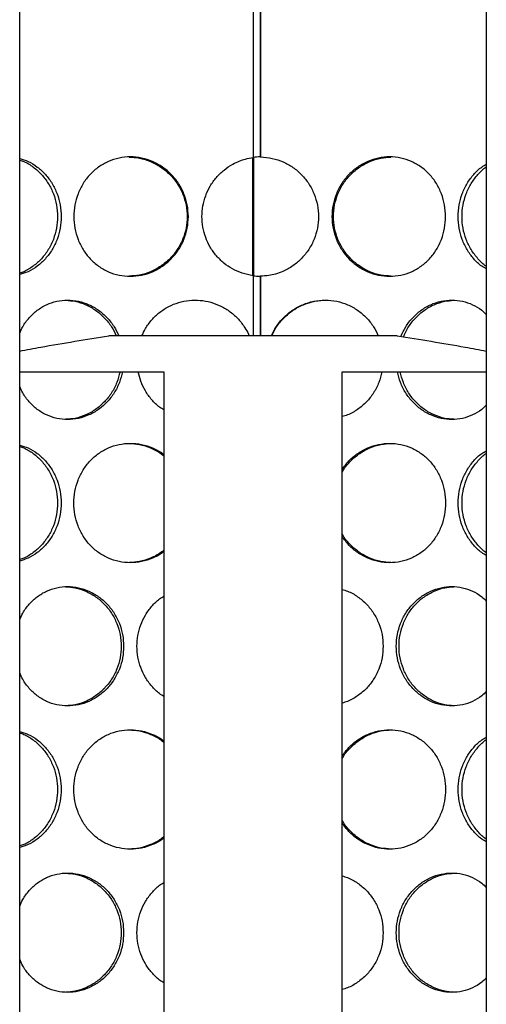
# Model space of a CAD drawing. Units: millimetres. Extents: x -11670 to 12744, y -1749 to 14851.
# Drawn here: x -5699 to -5503, y 9716 to 10129 of the extents above; entities that cross this region are included whole.
import ezdxf

# ---------------------------------------------------------------- set-up
doc = ezdxf.new("R2010")
doc.units = ezdxf.units.MM
doc.header["$LTSCALE"] = 20
doc.header["$MEASUREMENT"] = 0
doc.layers.add('0 @ 1', color=7, linetype='Continuous')

# ---------------------------------------------------------------- blocks, each defined once
blk = doc.blocks.new('722670_p')
at = {"linetype": 'Continuous'}
for p, q in [((1447.24, -705), (1447.24, 135)), ((1544.95, 135), (1544.95, -140.23)), ((1547.95, 135), (1547.95, -140)), ((1548.05, 135), (1548.05, -140)), ((1642.66, 135), (1642.66, -705)), ((1547.95, -136), (1548.1, -136)), ((1545.2, -140.2), (1545.2, -189.8)), ((1547.95, -140), (1548.1, -140)), ((1544.7, -140.28), (1544.7, -189.71)), ((1544.7, -150), (1545.2, -150)), ((1544.95, -189.77), (1544.95, -215)), ((1547.95, -190), (1547.95, -215)), ((1548.05, -190), (1548.05, -215)), ((1605.3, -215), (1484.6, -215)), ((1447.24, -230), (1507.62, -230)), ((1507.62, -230), (1507.62, -672)), ((1582.28, -230), (1642.66, -230)), ((1582.28, -672), (1582.28, -230))]:
    blk.add_line(p, q, dxfattribs=at)
for start, end in [(90.8836, 97.7829), (262.2171, 269.1164)]:
    blk.add_arc((1548.33, -165), 25, start, end, dxfattribs=at)
for points, knots in [([(1517.88, -165), (1517.79, -166.63), (1517.61, -169.89), (1516.15, -174.59), (1513.91, -178.94), (1510.85, -182.75), (1507.14, -185.9), (1502.89, -188.23), (1498.31, -189.68), (1493.55, -190.16), (1488.83, -189.68), (1484.32, -188.23), (1480.2, -185.9), (1476.63, -182.75), (1473.7, -178.94), (1471.56, -174.59), (1470.24, -169.89), (1469.8, -165), (1470.24, -160.11), (1471.56, -155.41), (1473.7, -151.06), (1476.63, -147.25), (1480.2, -144.1), (1484.32, -141.77), (1488.83, -140.32), (1493.55, -139.84), (1498.31, -140.32), (1502.89, -141.77), (1507.14, -144.1), (1510.85, -147.25), (1513.91, -151.06), (1516.15, -155.41), (1517.61, -160.11), (1517.79, -163.37), (1517.88, -165)], [0, 0, 0, 0, 0.031263, 0.062498, 0.093783, 0.124999, 0.156283, 0.187498, 0.218766, 0.249996, 0.281241, 0.312495, 0.343725, 0.374994, 0.406227, 0.437496, 0.468745, 0.499998, 0.531269, 0.5625, 0.593786, 0.625001, 0.656287, 0.687501, 0.718769, 0.749999, 0.781244, 0.812497, 0.843727, 0.874997, 0.906228, 0.937498, 0.96874, 1, 1, 1, 1]), ([(1493.08, -140.05), (1494.52, -140.13), (1497.58, -140.31), (1502.09, -141.79), (1506.41, -144.09), (1510.2, -147.25), (1513.32, -151.06), (1515.62, -155.41), (1517.05, -160.11), (1517.52, -165), (1517.05, -169.89), (1515.62, -174.59), (1513.32, -178.94), (1510.19, -182.75), (1506.41, -185.91), (1502.09, -188.21), (1497.58, -189.69), (1494.52, -189.87), (1493.08, -189.95)], [0, 0, 0, 0, 0.057346, 0.121166, 0.184774, 0.248246, 0.311409, 0.374436, 0.437248, 0.500005, 0.562768, 0.625565, 0.688623, 0.751755, 0.815256, 0.878834, 0.942684, 1, 1, 1, 1]), ([(1544.95, -189.77), (1543.43, -189.45), (1540.46, -188.84), (1536.34, -187.02), (1532.67, -184.57), (1529.52, -181.47), (1526.92, -177.85), (1525.01, -173.79), (1523.83, -169.47), (1523.45, -165), (1523.83, -160.53), (1525.01, -156.21), (1526.92, -152.15), (1529.53, -148.51), (1532.73, -145.38), (1536.05, -143.17), (1539.11, -141.72), (1541.94, -140.78), (1543.88, -140.42), (1544.95, -140.23)], [0, 0, 0, 0, 0.065116, 0.127166, 0.188073, 0.249869, 0.312344, 0.374879, 0.437381, 0.49989, 0.56243, 0.624901, 0.68747, 0.749911, 0.812556, 0.874917, 0.916844, 0.954519, 1, 1, 1, 1]), ([(1548.05, -140), (1549.72, -140.14), (1552.98, -140.42), (1557.62, -141.93), (1561.79, -144.26), (1565.43, -147.4), (1568.46, -151.18), (1570.68, -155.5), (1572.06, -160.16), (1572.5, -165), (1572.06, -169.84), (1570.68, -174.5), (1568.46, -178.82), (1565.43, -182.61), (1561.75, -185.75), (1557.98, -187.85), (1554.53, -189.09), (1551.37, -189.78), (1549.22, -189.92), (1548.05, -190)], [0, 0, 0, 0, 0.064991, 0.126742, 0.187588, 0.249966, 0.312426, 0.374962, 0.437454, 0.49996, 0.562494, 0.624957, 0.687521, 0.749953, 0.812455, 0.874817, 0.916504, 0.954593, 1, 1, 1, 1]), ([(1625.59, -165), (1625.51, -166.63), (1625.35, -169.89), (1623.99, -174.59), (1621.88, -178.94), (1618.99, -182.75), (1615.45, -185.9), (1611.37, -188.23), (1606.9, -189.68), (1602.21, -190.16), (1597.49, -189.68), (1592.94, -188.23), (1588.72, -185.9), (1585.03, -182.75), (1581.98, -178.94), (1579.74, -174.59), (1578.33, -169.89), (1577.88, -165), (1578.33, -160.11), (1579.74, -155.41), (1581.98, -151.06), (1585.03, -147.25), (1588.72, -144.1), (1592.94, -141.77), (1597.49, -140.32), (1602.21, -139.84), (1606.9, -140.32), (1611.37, -141.77), (1615.45, -144.1), (1618.99, -147.25), (1621.88, -151.06), (1623.99, -155.41), (1625.35, -160.11), (1625.51, -163.37), (1625.59, -165)], [0, 0, 0, 0, 0.031263, 0.062498, 0.093783, 0.124999, 0.156283, 0.187498, 0.218766, 0.249996, 0.281241, 0.312495, 0.343725, 0.374994, 0.406227, 0.437496, 0.468745, 0.499998, 0.531269, 0.5625, 0.593786, 0.625001, 0.656287, 0.687501, 0.718769, 0.749999, 0.781244, 0.812497, 0.843727, 0.874997, 0.906228, 0.937498, 0.96874, 1, 1, 1, 1]), ([(1602.74, -189.94), (1601.33, -189.86), (1598.31, -189.68), (1593.85, -188.21), (1589.55, -185.91), (1585.79, -182.75), (1582.69, -178.95), (1580.4, -174.59), (1578.97, -169.89), (1578.5, -165), (1578.97, -160.11), (1580.4, -155.4), (1582.69, -151.05), (1585.79, -147.25), (1589.55, -144.09), (1593.85, -141.79), (1598.31, -140.32), (1601.33, -140.14), (1602.74, -140.06)], [0, 0, 0, 0, 0.0566315, 0.1205556, 0.1842669, 0.2478403, 0.3111081, 0.3742348, 0.437161, 0.5000065, 0.5628889, 0.6257782, 0.6889402, 0.7521725, 0.8157784, 0.879457, 0.9433972, 1, 1, 1, 1]), ([(1447.24, -140.7), (1448.42, -141.06), (1451, -141.84), (1454.67, -144.12), (1458.09, -147.25), (1460.93, -151.06), (1463.01, -155.41), (1464.37, -160.11), (1464.53, -163.37), (1464.62, -165)], [0, 0, 0, 0, 0.1232853, 0.2693066, 0.415517, 0.5615452, 0.7077565, 0.8538384, 1, 1, 1, 1]), ([(1447.24, -141.34), (1447.81, -141.51), (1449.8, -142.13), (1452.95, -144.13), (1456.44, -147.24), (1459.33, -151.06), (1461.47, -155.41), (1462.8, -160.11), (1463.24, -165), (1462.8, -169.89), (1461.46, -174.6), (1459.33, -178.94), (1456.44, -182.76), (1452.95, -185.87), (1449.8, -187.87), (1447.81, -188.48), (1447.24, -188.66)], [0, 0, 0, 0, 0.031964, 0.110548, 0.188964, 0.266999, 0.344866, 0.422466, 0.5, 0.577541, 0.655122, 0.733028, 0.811024, 0.889477, 0.968024, 1, 1, 1, 1]), ([(1642.66, -186.93), (1642.02, -186.56), (1640.08, -185.46), (1637.32, -182.72), (1634.5, -178.95), (1632.44, -174.59), (1631.14, -169.89), (1630.72, -165), (1631.14, -160.11), (1632.44, -155.41), (1634.5, -151.05), (1637.32, -147.28), (1640.08, -144.54), (1642.02, -143.44), (1642.66, -143.07)], [0, 0, 0, 0, 0.045558, 0.136488, 0.22731, 0.318239, 0.40911, 0.499993, 0.590928, 0.681746, 0.772726, 0.863497, 0.954474, 1, 1, 1, 1]), ([(1642.66, -185.82), (1642.63, -185.8), (1641.31, -185.01), (1639.09, -182.69), (1636.2, -178.96), (1634.1, -174.59), (1632.78, -169.89), (1632.35, -165), (1632.78, -160.11), (1634.1, -155.41), (1636.2, -151.04), (1639.09, -147.31), (1641.31, -144.99), (1642.63, -144.2), (1642.66, -144.18)], [0, 0, 0, 0, 0.0023458, 0.1025456, 0.2022636, 0.3017594, 0.4009392, 0.4999918, 0.5991024, 0.6982241, 0.7977754, 0.8974377, 0.9976887, 1, 1, 1, 1]), ([(1464.62, -165), (1464.53, -166.63), (1464.37, -169.89), (1463.01, -174.59), (1460.93, -178.94), (1458.09, -182.75), (1454.67, -185.88), (1450.99, -188.16), (1448.42, -188.94), (1447.24, -189.29)], [0, 0, 0, 0, 0.146175, 0.292222, 0.438505, 0.584461, 0.730739, 0.876693, 1, 1, 1, 1]), ([(1447.24, -213.86), (1447.63, -212.94), (1448.66, -210.55), (1451.16, -207.26), (1454.52, -204.1), (1458.45, -201.77), (1462.74, -200.32), (1467.27, -199.84), (1471.83, -200.32), (1476.25, -201.77), (1480.36, -204.1), (1483.93, -207.26), (1486.86, -210.9), (1488.14, -213.69), (1488.74, -215)], [0, 0, 0, 0, 0.054521, 0.141247, 0.22817, 0.314894, 0.401769, 0.488537, 0.575347, 0.66218, 0.748948, 0.835827, 0.922599, 1, 1, 1, 1]), ([(1466.55, -200.08), (1467.84, -200.16), (1470.69, -200.34), (1474.94, -201.79), (1479.12, -204.09), (1482.77, -207.25), (1485.75, -210.9), (1487.06, -213.69), (1487.67, -215)], [0, 0, 0, 0, 0.147258, 0.322692, 0.497542, 0.672019, 0.845648, 1, 1, 1, 1]), ([(1498.44, -215), (1498.9, -213.96), (1499.95, -211.53), (1502.47, -208.18), (1505.74, -205.03), (1509.57, -202.58), (1513.78, -200.86), (1518.25, -199.99), (1522.82, -199.94), (1527.32, -200.77), (1531.6, -202.4), (1535.51, -204.81), (1538.93, -207.88), (1541.37, -211.14), (1542.78, -213.57), (1543.24, -214.76), (1543.33, -215)], [0, 0, 0, 0, 0.0592889, 0.138707, 0.2182945, 0.2977033, 0.3772617, 0.4566966, 0.5362061, 0.6156892, 0.6951557, 0.7746838, 0.8541233, 0.9335631, 0.986588, 1, 1, 1, 1]), ([(1552.65, -215), (1553.28, -213.69), (1554.6, -210.9), (1557.64, -207.26), (1561.38, -204.1), (1565.7, -201.77), (1570.35, -200.32), (1575.2, -199.84), (1580.03, -200.32), (1584.64, -201.77), (1588.88, -204.1), (1592.54, -207.26), (1595.5, -210.9), (1596.79, -213.69), (1597.39, -215)], [0, 0, 0, 0, 0.0757039, 0.1604872, 0.2454624, 0.3302436, 0.4151723, 0.4999963, 0.5848614, 0.669749, 0.7545723, 0.8395055, 0.9243329, 1, 1, 1, 1]), ([(1552.8, -215), (1553.43, -213.69), (1554.79, -210.89), (1557.89, -207.25), (1561.7, -204.09), (1566.09, -201.78), (1570.84, -200.27), (1574.12, -200.09), (1575.77, -200)], [0, 0, 0, 0, 0.150179, 0.318944, 0.488705, 0.65866, 0.829351, 1, 1, 1, 1]), ([(1606.86, -215.26), (1607.5, -213.85), (1608.8, -210.98), (1611.75, -207.26), (1615.3, -204.1), (1619.36, -201.77), (1623.73, -200.32), (1628.24, -199.84), (1632.72, -200.31), (1636.94, -201.79), (1640.33, -203.71), (1642.04, -205.42), (1642.66, -206.05)], [0, 0, 0, 0, 0.099805, 0.20462, 0.309673, 0.414486, 0.519482, 0.624348, 0.729265, 0.834209, 0.939075, 1, 1, 1, 1]), ([(1607.94, -215.43), (1608.62, -213.97), (1609.98, -211.03), (1613.02, -207.25), (1616.64, -204.09), (1620.78, -201.79), (1624.97, -200.34), (1627.75, -200.16), (1629.01, -200.08)], [0, 0, 0, 0, 0.169278, 0.340262, 0.512256, 0.684446, 0.857382, 1, 1, 1, 1]), ([(1447.24, -221.33), (1450.17, -220.78), (1462.59, -218.42), (1475.07, -216.48), (1484.6, -215)], [0, 0, 0, 0, 0.236733, 1, 1, 1, 1]), ([(1605.3, -215), (1614.83, -216.48), (1627.31, -218.42), (1639.72, -220.78), (1642.66, -221.33)], [0, 0, 0, 0, 0.76288, 1, 1, 1, 1]), ([(1490.29, -230), (1489.91, -231.53), (1489.14, -234.64), (1486.91, -238.94), (1483.95, -242.75), (1480.35, -245.9), (1476.25, -248.23), (1471.83, -249.68), (1467.27, -250.16), (1462.74, -249.68), (1458.45, -248.23), (1454.52, -245.9), (1451.16, -242.74), (1448.66, -239.45), (1447.63, -237.06), (1447.24, -236.14)], [0, 0, 0, 0, 0.076937, 0.156418, 0.235722, 0.3152, 0.394502, 0.473937, 0.553279, 0.632656, 0.712056, 0.791397, 0.870837, 0.950183, 1, 1, 1, 1]), ([(1489.25, -230), (1488.87, -231.53), (1488.08, -234.65), (1485.8, -238.94), (1482.79, -242.75), (1479.12, -245.91), (1474.94, -248.21), (1470.69, -249.66), (1467.84, -249.84), (1466.55, -249.92)], [0, 0, 0, 0, 0.141085, 0.287208, 0.433502, 0.580651, 0.727979, 0.875934, 1, 1, 1, 1]), ([(1507.62, -246), (1507.02, -245.63), (1505.12, -244.48), (1502.47, -241.8), (1499.79, -238.14), (1497.84, -234.15), (1497.18, -231.33), (1496.87, -230)], [0, 0, 0, 0, 0.107347, 0.336436, 0.565278, 0.794362, 1, 1, 1, 1]), ([(1598.95, -230), (1598.57, -231.53), (1597.79, -234.64), (1595.55, -238.93), (1592.56, -242.76), (1588.87, -245.87), (1585.37, -247.93), (1583.05, -248.58), (1582.28, -248.8)], [0, 0, 0, 0, 0.17714, 0.360138, 0.542727, 0.725718, 0.908304, 1, 1, 1, 1]), ([(1642.66, -243.95), (1642.04, -244.58), (1640.33, -246.29), (1636.94, -248.21), (1632.72, -249.69), (1628.24, -250.16), (1623.73, -249.68), (1619.36, -248.23), (1615.3, -245.9), (1611.74, -242.75), (1608.8, -238.94), (1606.59, -234.64), (1605.83, -231.53), (1605.45, -230)], [0, 0, 0, 0, 0.0550698, 0.1497592, 0.2446075, 0.3393444, 0.4341233, 0.5289296, 0.6236645, 0.718519, 0.8132607, 0.9081136, 1, 1, 1, 1]), ([(1629.02, -249.92), (1627.75, -249.84), (1624.97, -249.66), (1620.78, -248.21), (1616.64, -245.91), (1613.01, -242.75), (1610.02, -238.94), (1607.77, -234.65), (1606.98, -231.53), (1606.6, -230)], [0, 0, 0, 0, 0.122339, 0.270527, 0.41822, 0.565595, 0.71226, 0.858599, 1, 1, 1, 1]), ([(1447.24, -260.7), (1448.42, -261.06), (1451, -261.84), (1454.67, -264.12), (1458.09, -267.25), (1460.93, -271.06), (1463.01, -275.41), (1464.37, -280.11), (1464.53, -283.37), (1464.62, -285)], [0, 0, 0, 0, 0.123285, 0.269307, 0.415517, 0.561545, 0.707757, 0.853838, 1, 1, 1, 1]), ([(1447.24, -261.34), (1447.81, -261.51), (1449.8, -262.13), (1452.95, -264.13), (1456.44, -267.24), (1459.33, -271.06), (1461.45, -275.41), (1462.84, -280.11), (1463.01, -283.37), (1463.09, -285)], [0, 0, 0, 0, 0.063928, 0.221096, 0.377928, 0.533998, 0.689733, 0.844933, 1, 1, 1, 1]), ([(1507.62, -305.28), (1507.43, -305.44), (1506.02, -306.66), (1502.86, -308.18), (1498.32, -309.7), (1493.55, -310.15), (1488.83, -309.68), (1484.32, -308.23), (1480.2, -305.9), (1476.63, -302.75), (1473.7, -298.94), (1471.56, -294.59), (1470.24, -289.89), (1469.8, -285), (1470.24, -280.11), (1471.56, -275.41), (1473.7, -271.06), (1476.63, -267.25), (1480.2, -264.1), (1484.32, -261.77), (1488.83, -260.32), (1493.55, -259.85), (1498.32, -260.3), (1502.86, -261.82), (1506.02, -263.34), (1507.43, -264.56), (1507.62, -264.72)], [0, 0, 0, 0, 0.0069646, 0.0517403, 0.0965911, 0.1413892, 0.1862072, 0.2310381, 0.2758353, 0.3206891, 0.3654894, 0.4103424, 0.4551671, 0.4999972, 0.5448535, 0.5896519, 0.6345299, 0.6793052, 0.7241819, 0.7689561, 0.8138081, 0.8586049, 0.9034234, 0.9482538, 0.9930502, 1, 1, 1, 1]), ([(1493.08, -260.05), (1494.53, -260.13), (1497.59, -260.31), (1502.06, -261.82), (1505.54, -263.5), (1507.2, -264.94), (1507.62, -265.31)], [0, 0, 0, 0, 0.277649, 0.586644, 0.894608, 1, 1, 1, 1]), ([(1582.28, -270.95), (1583.19, -269.71), (1585.06, -267.17), (1588.73, -264.11), (1592.94, -261.77), (1597.49, -260.32), (1602.21, -259.84), (1606.9, -260.32), (1611.37, -261.77), (1615.45, -264.1), (1618.99, -267.25), (1621.88, -271.06), (1623.99, -275.41), (1625.35, -280.11), (1625.51, -283.37), (1625.59, -285)], [0, 0, 0, 0, 0.073009, 0.150346, 0.227507, 0.304802, 0.382001, 0.459238, 0.536496, 0.613695, 0.690994, 0.768196, 0.845496, 0.922727, 1, 1, 1, 1]), ([(1582.28, -272.18), (1582.45, -271.83), (1583.37, -270.03), (1585.84, -267.27), (1589.54, -264.09), (1593.86, -261.79), (1598.31, -260.32), (1601.33, -260.14), (1602.74, -260.06)], [0, 0, 0, 0, 0.046011, 0.239931, 0.434997, 0.630285, 0.826419, 1, 1, 1, 1]), ([(1642.66, -306.93), (1642.02, -306.56), (1640.08, -305.46), (1637.32, -302.72), (1634.5, -298.95), (1632.44, -294.59), (1631.14, -289.89), (1630.72, -285), (1631.14, -280.11), (1632.44, -275.41), (1634.5, -271.05), (1637.32, -267.28), (1640.08, -264.54), (1642.02, -263.44), (1642.66, -263.07)], [0, 0, 0, 0, 0.0455578, 0.1364881, 0.2273102, 0.3182389, 0.4091103, 0.4999926, 0.5909282, 0.6817463, 0.7727257, 0.8634969, 0.9544737, 1, 1, 1, 1]), ([(1642.66, -305.82), (1642.63, -305.8), (1641.31, -305.01), (1639.09, -302.69), (1636.2, -298.96), (1634.1, -294.59), (1632.78, -289.89), (1632.35, -285), (1632.78, -280.11), (1634.1, -275.41), (1636.2, -271.04), (1639.09, -267.31), (1641.31, -264.99), (1642.63, -264.2), (1642.66, -264.18)], [0, 0, 0, 0, 0.002346, 0.102546, 0.202264, 0.301759, 0.400939, 0.499992, 0.599102, 0.698224, 0.797775, 0.897438, 0.997689, 1, 1, 1, 1]), ([(1464.62, -285), (1464.53, -286.63), (1464.37, -289.89), (1463.01, -294.59), (1460.93, -298.94), (1458.09, -302.75), (1454.67, -305.88), (1450.99, -308.16), (1448.42, -308.94), (1447.24, -309.29)], [0, 0, 0, 0, 0.146175, 0.292222, 0.438505, 0.584461, 0.730739, 0.876693, 1, 1, 1, 1]), ([(1463.09, -285), (1463.01, -286.63), (1462.84, -289.89), (1461.45, -294.6), (1459.33, -298.94), (1456.44, -302.76), (1452.95, -305.87), (1449.8, -307.87), (1447.81, -308.48), (1447.24, -308.66)], [0, 0, 0, 0, 0.155082, 0.310244, 0.466055, 0.622048, 0.778953, 0.936048, 1, 1, 1, 1]), ([(1625.59, -285), (1625.51, -286.63), (1625.35, -289.89), (1623.99, -294.59), (1621.88, -298.94), (1618.99, -302.75), (1615.45, -305.9), (1611.37, -308.23), (1606.9, -309.68), (1602.21, -310.16), (1597.49, -309.68), (1592.94, -308.23), (1588.73, -305.89), (1585.06, -302.83), (1583.19, -300.29), (1582.28, -299.05)], [0, 0, 0, 0, 0.07728, 0.154492, 0.231829, 0.308994, 0.386328, 0.463491, 0.540783, 0.617985, 0.695221, 0.772479, 0.849679, 0.926976, 1, 1, 1, 1]), ([(1602.74, -309.94), (1601.33, -309.86), (1598.31, -309.68), (1593.86, -308.21), (1589.54, -305.91), (1585.84, -302.73), (1583.37, -299.97), (1582.45, -298.17), (1582.28, -297.82)], [0, 0, 0, 0, 0.173673, 0.369711, 0.565095, 0.760057, 0.954082, 1, 1, 1, 1]), ([(1507.62, -304.69), (1507.2, -305.06), (1505.54, -306.5), (1502.06, -308.18), (1497.59, -309.69), (1494.53, -309.87), (1493.08, -309.95)], [0, 0, 0, 0, 0.105497, 0.413334, 0.722483, 1, 1, 1, 1]), ([(1447.24, -333.86), (1447.63, -332.94), (1448.66, -330.55), (1451.16, -327.26), (1454.52, -324.1), (1458.45, -321.77), (1462.74, -320.32), (1467.27, -319.84), (1471.83, -320.32), (1476.25, -321.77), (1480.35, -324.1), (1483.95, -327.25), (1486.92, -331.06), (1489.1, -335.41), (1490.52, -340.11), (1490.7, -343.37), (1490.78, -345)], [0, 0, 0, 0, 0.046082, 0.119384, 0.192852, 0.266153, 0.339581, 0.412918, 0.486291, 0.559684, 0.633021, 0.706453, 0.779793, 0.853225, 0.926593, 1, 1, 1, 1]), ([(1466.55, -320.08), (1467.84, -320.16), (1470.69, -320.34), (1474.94, -321.79), (1479.12, -324.09), (1482.78, -327.25), (1485.82, -331.06), (1488.04, -335.41), (1489.49, -340.11), (1489.67, -343.37), (1489.76, -345)], [0, 0, 0, 0, 0.107954, 0.236565, 0.364747, 0.492655, 0.619942, 0.746954, 0.873531, 1, 1, 1, 1]), ([(1582.28, -321.2), (1583.05, -321.42), (1585.37, -322.07), (1588.87, -324.13), (1592.55, -327.25), (1595.57, -331.06), (1597.76, -335.41), (1599.18, -340.11), (1599.36, -343.37), (1599.44, -345)], [0, 0, 0, 0, 0.077135, 0.230843, 0.38475, 0.538465, 0.692373, 0.846144, 1, 1, 1, 1]), ([(1642.66, -363.95), (1642.04, -364.58), (1640.33, -366.29), (1636.94, -368.21), (1632.72, -369.69), (1628.24, -370.16), (1623.73, -369.68), (1619.36, -368.23), (1615.3, -365.9), (1611.74, -362.75), (1608.79, -358.94), (1606.62, -354.59), (1605.26, -349.89), (1604.81, -345), (1605.26, -340.11), (1606.62, -335.41), (1608.79, -331.06), (1611.74, -327.25), (1615.3, -324.1), (1619.36, -321.77), (1623.73, -320.32), (1628.24, -319.84), (1632.72, -320.31), (1636.94, -321.79), (1640.33, -323.71), (1642.04, -325.42), (1642.66, -326.05)], [0, 0, 0, 0, 0.025084, 0.068214, 0.111416, 0.154568, 0.197739, 0.240922, 0.284073, 0.327279, 0.370433, 0.413637, 0.456815, 0.499997, 0.543205, 0.586357, 0.629586, 0.672716, 0.715943, 0.759072, 0.802275, 0.845426, 0.888597, 0.93178, 0.97493, 1, 1, 1, 1]), ([(1629.02, -369.92), (1627.75, -369.84), (1624.97, -369.66), (1620.78, -368.21), (1616.64, -365.91), (1613.01, -362.75), (1610.01, -358.95), (1607.79, -354.59), (1606.4, -349.89), (1605.95, -345), (1606.4, -340.11), (1607.79, -335.4), (1610.01, -331.05), (1613.01, -327.25), (1616.64, -324.09), (1620.78, -321.79), (1624.97, -320.34), (1627.75, -320.16), (1629.01, -320.08)], [0, 0, 0, 0, 0.053184, 0.117604, 0.18181, 0.245877, 0.309636, 0.373253, 0.436668, 0.500001, 0.563372, 0.626749, 0.690401, 0.754125, 0.818224, 0.882397, 0.946848, 1, 1, 1, 1]), ([(1507.62, -366), (1507.02, -365.63), (1505.12, -364.48), (1502.47, -361.8), (1499.77, -358.14), (1497.82, -354), (1496.61, -349.58), (1496.21, -345), (1496.61, -340.42), (1497.82, -336), (1499.77, -331.86), (1502.48, -328.2), (1505.12, -325.52), (1507.02, -324.37), (1507.62, -324)], [0, 0, 0, 0, 0.042859, 0.134326, 0.225693, 0.317158, 0.408568, 0.499991, 0.591459, 0.682825, 0.774335, 0.865657, 0.957174, 1, 1, 1, 1]), ([(1490.78, -345), (1490.7, -346.63), (1490.53, -349.89), (1489.1, -354.59), (1486.92, -358.94), (1483.95, -362.75), (1480.35, -365.9), (1476.25, -368.23), (1471.83, -369.68), (1467.27, -370.16), (1462.74, -369.68), (1458.45, -368.23), (1454.52, -365.9), (1451.16, -362.74), (1448.66, -359.45), (1447.63, -357.06), (1447.24, -356.14)], [0, 0, 0, 0, 0.073414, 0.146764, 0.220233, 0.293538, 0.367004, 0.440307, 0.513733, 0.587073, 0.660445, 0.733839, 0.807177, 0.880608, 0.953951, 1, 1, 1, 1]), ([(1489.76, -345), (1489.67, -346.63), (1489.49, -349.89), (1488.04, -354.59), (1485.82, -358.95), (1482.78, -362.75), (1479.12, -365.91), (1474.94, -368.21), (1470.69, -369.66), (1467.84, -369.84), (1466.55, -369.92)], [0, 0, 0, 0, 0.126483, 0.253033, 0.380111, 0.507337, 0.635307, 0.763433, 0.892105, 1, 1, 1, 1]), ([(1599.44, -345), (1599.36, -346.63), (1599.18, -349.89), (1597.76, -354.59), (1595.57, -358.94), (1592.55, -362.76), (1588.87, -365.87), (1585.37, -367.93), (1583.05, -368.58), (1582.28, -368.8)], [0, 0, 0, 0, 0.15387, 0.307605, 0.461588, 0.615228, 0.769205, 0.922842, 1, 1, 1, 1]), ([(1447.24, -380.7), (1448.42, -381.06), (1451, -381.84), (1454.67, -384.12), (1458.09, -387.25), (1460.93, -391.06), (1463.01, -395.41), (1464.37, -400.11), (1464.53, -403.37), (1464.62, -405)], [0, 0, 0, 0, 0.123285, 0.269307, 0.415517, 0.561545, 0.707757, 0.853838, 1, 1, 1, 1]), ([(1447.24, -381.34), (1447.81, -381.51), (1449.8, -382.13), (1452.95, -384.13), (1456.44, -387.24), (1459.33, -391.06), (1461.45, -395.41), (1462.84, -400.11), (1463.01, -403.37), (1463.09, -405)], [0, 0, 0, 0, 0.063928, 0.221096, 0.377928, 0.533998, 0.689733, 0.844933, 1, 1, 1, 1]), ([(1507.62, -425.28), (1507.43, -425.44), (1506.02, -426.66), (1502.86, -428.18), (1498.32, -429.7), (1493.55, -430.15), (1488.83, -429.68), (1484.32, -428.23), (1480.2, -425.9), (1476.63, -422.75), (1473.7, -418.94), (1471.56, -414.59), (1470.24, -409.89), (1469.8, -405), (1470.24, -400.11), (1471.56, -395.41), (1473.7, -391.06), (1476.63, -387.25), (1480.2, -384.1), (1484.32, -381.77), (1488.83, -380.32), (1493.55, -379.85), (1498.32, -380.3), (1502.86, -381.82), (1506.02, -383.34), (1507.43, -384.56), (1507.62, -384.72)], [0, 0, 0, 0, 0.006965, 0.05174, 0.096591, 0.141389, 0.186207, 0.231038, 0.275835, 0.320689, 0.365489, 0.410342, 0.455167, 0.499997, 0.544854, 0.589652, 0.63453, 0.679305, 0.724182, 0.768956, 0.813808, 0.858605, 0.903423, 0.948254, 0.99305, 1, 1, 1, 1]), ([(1493.08, -380.05), (1494.53, -380.13), (1497.59, -380.31), (1502.06, -381.82), (1505.54, -383.5), (1507.2, -384.94), (1507.62, -385.31)], [0, 0, 0, 0, 0.277649, 0.586644, 0.894608, 1, 1, 1, 1]), ([(1582.28, -390.95), (1583.19, -389.71), (1585.06, -387.17), (1588.73, -384.11), (1592.94, -381.77), (1597.49, -380.32), (1602.21, -379.84), (1606.9, -380.32), (1611.37, -381.77), (1615.45, -384.1), (1618.99, -387.25), (1621.88, -391.06), (1623.99, -395.41), (1625.35, -400.11), (1625.51, -403.37), (1625.59, -405)], [0, 0, 0, 0, 0.073009, 0.150346, 0.227507, 0.304802, 0.382001, 0.459238, 0.536496, 0.613695, 0.690994, 0.768196, 0.845496, 0.922727, 1, 1, 1, 1]), ([(1582.28, -392.18), (1582.45, -391.83), (1583.37, -390.03), (1585.84, -387.27), (1589.54, -384.09), (1593.86, -381.79), (1598.31, -380.32), (1601.33, -380.14), (1602.74, -380.06)], [0, 0, 0, 0, 0.046011, 0.239931, 0.434997, 0.630285, 0.826419, 1, 1, 1, 1]), ([(1642.66, -426.93), (1642.02, -426.56), (1640.08, -425.46), (1637.32, -422.72), (1634.5, -418.95), (1632.44, -414.59), (1631.14, -409.89), (1630.72, -405), (1631.14, -400.11), (1632.44, -395.41), (1634.5, -391.05), (1637.32, -387.28), (1640.08, -384.54), (1642.02, -383.44), (1642.66, -383.07)], [0, 0, 0, 0, 0.045558, 0.136488, 0.22731, 0.318239, 0.40911, 0.499993, 0.590928, 0.681746, 0.772726, 0.863497, 0.954474, 1, 1, 1, 1]), ([(1642.66, -425.82), (1642.63, -425.8), (1641.31, -425.01), (1639.09, -422.69), (1636.2, -418.96), (1634.1, -414.59), (1632.78, -409.89), (1632.35, -405), (1632.78, -400.11), (1634.1, -395.41), (1636.2, -391.04), (1639.09, -387.31), (1641.31, -384.99), (1642.63, -384.2), (1642.66, -384.18)], [0, 0, 0, 0, 0.0023458, 0.1025456, 0.2022636, 0.3017594, 0.4009392, 0.4999918, 0.5991024, 0.6982241, 0.7977754, 0.8974377, 0.9976887, 1, 1, 1, 1]), ([(1464.62, -405), (1464.53, -406.63), (1464.37, -409.89), (1463.01, -414.59), (1460.93, -418.94), (1458.09, -422.75), (1454.67, -425.88), (1450.99, -428.16), (1448.42, -428.94), (1447.24, -429.29)], [0, 0, 0, 0, 0.146175, 0.292222, 0.438505, 0.584461, 0.730739, 0.876693, 1, 1, 1, 1]), ([(1463.09, -405), (1463.01, -406.63), (1462.84, -409.89), (1461.45, -414.6), (1459.33, -418.94), (1456.44, -422.76), (1452.95, -425.87), (1449.8, -427.87), (1447.81, -428.48), (1447.24, -428.66)], [0, 0, 0, 0, 0.155082, 0.310244, 0.466055, 0.622048, 0.778953, 0.936048, 1, 1, 1, 1]), ([(1625.59, -405), (1625.51, -406.63), (1625.35, -409.89), (1623.99, -414.59), (1621.88, -418.94), (1618.99, -422.75), (1615.45, -425.9), (1611.37, -428.23), (1606.9, -429.68), (1602.21, -430.16), (1597.49, -429.68), (1592.94, -428.23), (1588.73, -425.89), (1585.06, -422.83), (1583.19, -420.29), (1582.28, -419.05)], [0, 0, 0, 0, 0.07728, 0.154492, 0.231829, 0.308994, 0.386328, 0.463491, 0.540783, 0.617985, 0.695221, 0.772479, 0.849679, 0.926976, 1, 1, 1, 1]), ([(1602.74, -429.94), (1601.33, -429.86), (1598.31, -429.68), (1593.86, -428.21), (1589.54, -425.91), (1585.84, -422.73), (1583.37, -419.97), (1582.45, -418.17), (1582.28, -417.82)], [0, 0, 0, 0, 0.173673, 0.369711, 0.565095, 0.760057, 0.954082, 1, 1, 1, 1]), ([(1507.62, -424.69), (1507.2, -425.06), (1505.54, -426.5), (1502.06, -428.18), (1497.59, -429.69), (1494.53, -429.87), (1493.08, -429.95)], [0, 0, 0, 0, 0.105497, 0.413334, 0.722483, 1, 1, 1, 1]), ([(1447.24, -453.86), (1447.63, -452.94), (1448.66, -450.55), (1451.16, -447.26), (1454.52, -444.1), (1458.45, -441.77), (1462.74, -440.32), (1467.27, -439.84), (1471.83, -440.32), (1476.25, -441.77), (1480.35, -444.1), (1483.95, -447.25), (1486.92, -451.06), (1489.1, -455.41), (1490.52, -460.11), (1490.7, -463.37), (1490.78, -465)], [0, 0, 0, 0, 0.046082, 0.119384, 0.192852, 0.266153, 0.339581, 0.412918, 0.486291, 0.559684, 0.633021, 0.706453, 0.779793, 0.853225, 0.926593, 1, 1, 1, 1]), ([(1466.55, -440.08), (1467.84, -440.16), (1470.69, -440.34), (1474.94, -441.79), (1479.12, -444.09), (1482.78, -447.25), (1485.82, -451.06), (1488.04, -455.41), (1489.49, -460.11), (1489.67, -463.37), (1489.76, -465)], [0, 0, 0, 0, 0.107954, 0.236565, 0.364747, 0.492655, 0.619942, 0.746954, 0.873531, 1, 1, 1, 1]), ([(1582.28, -441.2), (1583.05, -441.42), (1585.37, -442.07), (1588.87, -444.13), (1592.55, -447.25), (1595.57, -451.06), (1597.76, -455.41), (1599.18, -460.11), (1599.36, -463.37), (1599.44, -465)], [0, 0, 0, 0, 0.077135, 0.230843, 0.38475, 0.538465, 0.692373, 0.846144, 1, 1, 1, 1]), ([(1642.66, -483.95), (1642.04, -484.58), (1640.33, -486.29), (1636.94, -488.21), (1632.72, -489.69), (1628.24, -490.16), (1623.73, -489.68), (1619.36, -488.23), (1615.3, -485.9), (1611.74, -482.75), (1608.79, -478.94), (1606.62, -474.59), (1605.26, -469.89), (1604.81, -465), (1605.26, -460.11), (1606.62, -455.41), (1608.79, -451.06), (1611.74, -447.25), (1615.3, -444.1), (1619.36, -441.77), (1623.73, -440.32), (1628.24, -439.84), (1632.72, -440.31), (1636.94, -441.79), (1640.33, -443.71), (1642.04, -445.42), (1642.66, -446.05)], [0, 0, 0, 0, 0.025084, 0.068214, 0.111416, 0.154568, 0.197739, 0.240922, 0.284073, 0.327279, 0.370433, 0.413637, 0.456815, 0.499997, 0.543205, 0.586357, 0.629586, 0.672716, 0.715943, 0.759072, 0.802275, 0.845426, 0.888597, 0.93178, 0.97493, 1, 1, 1, 1]), ([(1629.02, -489.92), (1627.75, -489.84), (1624.97, -489.66), (1620.78, -488.21), (1616.64, -485.91), (1613.01, -482.75), (1610.01, -478.95), (1607.79, -474.59), (1606.4, -469.89), (1605.95, -465), (1606.4, -460.11), (1607.79, -455.4), (1610.01, -451.05), (1613.01, -447.25), (1616.64, -444.09), (1620.78, -441.79), (1624.97, -440.34), (1627.75, -440.16), (1629.01, -440.08)], [0, 0, 0, 0, 0.053184, 0.117604, 0.18181, 0.245877, 0.309636, 0.373253, 0.436668, 0.500001, 0.563372, 0.626749, 0.690401, 0.754125, 0.818224, 0.882397, 0.946848, 1, 1, 1, 1]), ([(1507.62, -486), (1507.02, -485.63), (1505.12, -484.48), (1502.47, -481.8), (1499.77, -478.14), (1497.82, -474), (1496.61, -469.58), (1496.21, -465), (1496.61, -460.42), (1497.82, -456), (1499.77, -451.86), (1502.48, -448.2), (1505.12, -445.52), (1507.02, -444.37), (1507.62, -444)], [0, 0, 0, 0, 0.042859, 0.134326, 0.225693, 0.317158, 0.408568, 0.499991, 0.591459, 0.682825, 0.774335, 0.865657, 0.957174, 1, 1, 1, 1]), ([(1490.78, -465), (1490.7, -466.63), (1490.53, -469.89), (1489.1, -474.59), (1486.92, -478.94), (1483.95, -482.75), (1480.35, -485.9), (1476.25, -488.23), (1471.83, -489.68), (1467.27, -490.16), (1462.74, -489.68), (1458.45, -488.23), (1454.52, -485.9), (1451.16, -482.74), (1448.66, -479.45), (1447.63, -477.06), (1447.24, -476.14)], [0, 0, 0, 0, 0.073414, 0.146764, 0.220233, 0.293538, 0.367004, 0.440307, 0.513733, 0.587073, 0.660445, 0.733839, 0.807177, 0.880608, 0.953951, 1, 1, 1, 1]), ([(1489.76, -465), (1489.67, -466.63), (1489.49, -469.89), (1488.04, -474.59), (1485.82, -478.95), (1482.78, -482.75), (1479.12, -485.91), (1474.94, -488.21), (1470.69, -489.66), (1467.84, -489.84), (1466.55, -489.92)], [0, 0, 0, 0, 0.126483, 0.253033, 0.380111, 0.507337, 0.635307, 0.763433, 0.892105, 1, 1, 1, 1]), ([(1599.44, -465), (1599.36, -466.63), (1599.18, -469.89), (1597.76, -474.59), (1595.57, -478.94), (1592.55, -482.76), (1588.87, -485.87), (1585.37, -487.93), (1583.05, -488.58), (1582.28, -488.8)], [0, 0, 0, 0, 0.15387, 0.307605, 0.461588, 0.615228, 0.769205, 0.922842, 1, 1, 1, 1])]:
    blk.add_open_spline(points, degree=3, knots=knots, dxfattribs=at)

msp = doc.modelspace()

# ---------------------------------------------------------------- block references
at = {"layer": '0 @ 1'}
msp.add_blockref('722670_p', (-7146.015, 10211.428), dxfattribs=at)

doc.saveas('drawing.dxf')
